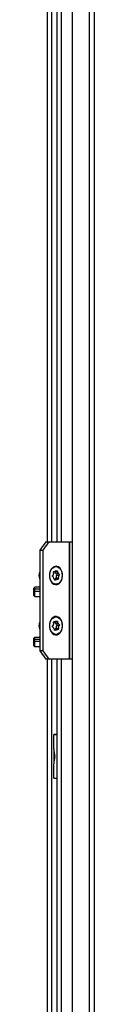
# Model space of a CAD drawing. Units: millimetres. Extents: x -195 to 2628, y -839 to 1664.
# Drawn here: x 1125 to 1161, y 488 to 1076 of the extents above; entities that cross this region are included whole.
import ezdxf

# ---------------------------------------------------------------- set-up
doc = ezdxf.new("R2010")
doc.units = ezdxf.units.MM

msp = doc.modelspace()

# ---------------------------------------------------------------- linework, layer by layer
at = {"color": 7, "linetype": 'Continuous', "lineweight": 25}
for p, q in [((1148.09, 1428.97), (1148.09, -556.75)), ((1158.09, 1428.97), (1158.09, -556.75)), ((1161.09, 1428.11), (1161.09, -555.89)), ((1133.19, 1280.11), (1133.19, 764.11)), ((1139.09, 764.11), (1139.09, 1280.11)), ((1132.34, 764.11), (1128.8, 759.11)), ((1134.11, 764.11), (1130.57, 759.11)), ((1132.34, 764.11), (1134.11, 764.11)), ((1134.11, 764.11), (1146.19, 764.11)), ((1146.19, 764.11), (1146.19, 694.11)), ((1146.19, 764.11), (1146.72, 764.11)), ((1146.72, 694.11), (1146.72, 764.11)), ((1146.72, 764.11), (1148.09, 764.11)), ((1128.8, 759.11), (1130.57, 759.11)), ((1128.8, 759.11), (1128.8, 699.11)), ((1130.57, 759.11), (1130.57, 699.11)), ((1138.64, 746.58), (1138.06, 746.58)), ((1128.59, 742.82), (1128.37, 744.52)), ((1136.7, 743.23), (1136.62, 743.23)), ((1137.54, 746.33), (1137, 746.33)), ((1138.06, 741.64), (1137.41, 741.64)), ((1139.16, 741.89), (1137.75, 741.89)), ((1139.3, 746.22), (1137.89, 746.22)), ((1139.72, 742.53), (1138.3, 742.53)), ((1140, 745), (1138.59, 745)), ((1140.12, 744), (1138.7, 744)), ((1125.69, 737.11), (1125.19, 736.61)), ((1125.19, 735.86), (1125.19, 736.61)), ((1125.19, 735.86), (1125.69, 736.11)), ((1125.19, 734.36), (1125.19, 735.86)), ((1128.8, 737.11), (1125.69, 737.11)), ((1125.69, 736.11), (1125.69, 737.11)), ((1125.69, 734.61), (1125.69, 736.11)), ((1125.69, 734.61), (1125.19, 734.36)), ((1125.19, 732.11), (1125.19, 734.36)), ((1125.19, 732.11), (1125.69, 731.61)), ((1125.69, 731.61), (1125.69, 734.61)), ((1125.69, 731.61), (1128.8, 731.61)), ((1128.59, 712.82), (1128.37, 714.52)), ((1136.7, 713.23), (1136.62, 713.23)), ((1137.54, 716.33), (1137, 716.33)), ((1138.06, 711.64), (1137.41, 711.64)), ((1139.16, 711.89), (1137.75, 711.89)), ((1139.3, 716.22), (1137.89, 716.22)), ((1138.64, 716.58), (1138.06, 716.58)), ((1139.72, 712.53), (1138.3, 712.53)), ((1140, 715), (1138.59, 715)), ((1140.12, 714), (1138.7, 714)), ((1125.69, 707.11), (1125.19, 706.61)), ((1125.19, 705.86), (1125.19, 706.61)), ((1125.19, 705.86), (1125.69, 706.11)), ((1125.19, 704.36), (1125.19, 705.86)), ((1128.8, 707.11), (1125.69, 707.11)), ((1125.69, 706.11), (1125.69, 707.11)), ((1125.69, 704.61), (1125.69, 706.11)), ((1125.69, 704.61), (1125.19, 704.36)), ((1125.19, 702.11), (1125.19, 704.36)), ((1125.19, 702.11), (1125.69, 701.61)), ((1125.69, 701.61), (1125.69, 704.61)), ((1125.69, 701.61), (1128.8, 701.61)), ((1130.57, 699.11), (1128.8, 699.11)), ((1128.8, 699.11), (1132.34, 694.11)), ((1130.57, 699.11), (1134.11, 694.11)), ((1134.11, 694.11), (1132.34, 694.11)), ((1133.19, 694.11), (1133.19, 446.11)), ((1146.19, 694.11), (1134.11, 694.11)), ((1139.09, 178.11), (1139.09, 694.11)), ((1146.72, 694.11), (1146.19, 694.11)), ((1148.09, 694.11), (1146.72, 694.11)), ((1137.09, 649.13), (1137.09, 649.1)), ((1137.09, 640.6), (1137.09, 649.1)), ((1137.09, 640.6), (1137.09, 636.12)), ((1137.09, 636.12), (1137.09, 631.6)), ((1137.09, 623.1), (1137.09, 631.6))]:
    msp.add_line(p, q, dxfattribs=at)
at = {"color": 8, "linetype": 'Continuous', "lineweight": 25}
for p, q in [((1135.67, 1280.11), (1135.67, 764.11)), ((1141.59, 764.11), (1141.59, 1280.11)), ((1128.37, 744.52), (1128.8, 744.52)), ((1128.8, 742.82), (1128.59, 742.82)), ((1125.69, 736.11), (1128.8, 736.11)), ((1128.8, 734.61), (1125.69, 734.61)), ((1128.37, 714.52), (1128.8, 714.52)), ((1128.8, 712.82), (1128.59, 712.82)), ((1125.69, 706.11), (1128.8, 706.11)), ((1128.8, 704.61), (1125.69, 704.61)), ((1135.67, 694.11), (1135.67, 460.46)), ((1141.59, 178.11), (1141.59, 694.11)), ((1137.09, 636.12), (1137.76, 636.12))]:
    msp.add_line(p, q, dxfattribs=at)
at = {"color": 7, "linetype": 'Continuous', "lineweight": 25, "flags": 128}
for points in [[(1142.18, 745.08), (1141.87, 746.45), (1141.32, 747.66), (1140.57, 748.62), (1139.67, 749.28), (1138.68, 749.59), (1137.67, 749.53), (1136.7, 749.09), (1135.84, 748.32), (1135.16, 747.26), (1134.69, 745.98), (1134.48, 744.58), (1134.52, 743.15)], [(1134.64, 744.11), (1134.76, 745.47), (1135.14, 746.74), (1135.73, 747.82), (1136.49, 748.66), (1137.39, 749.18), (1138.35, 749.36), (1139.31, 749.18), (1140.21, 748.66), (1140.98, 747.82), (1141.56, 746.74), (1141.94, 745.47), (1142.06, 744.11)], [(1136.98, 745.69), (1136.92, 745.87), (1136.92, 746.06), (1136.96, 746.24), (1137.05, 746.38), (1137.16, 746.47), (1137.3, 746.5), (1137.43, 746.45), (1137.54, 746.33)], [(1138.64, 746.58), (1138.71, 746.74), (1138.82, 746.84), (1138.96, 746.88), (1139.09, 746.85), (1139.2, 746.75), (1139.28, 746.59), (1139.32, 746.41), (1139.3, 746.22)], [(1128.8, 742.06), (1128.7, 742.32), (1128.59, 742.82)], [(1134.52, 743.15), (1134.83, 741.78), (1135.38, 740.57), (1136.13, 739.6), (1137.03, 738.94), (1138.02, 738.63), (1139.03, 738.7), (1140, 739.13), (1140.86, 739.91), (1141.54, 740.97), (1142.01, 742.24), (1142.22, 743.64), (1142.18, 745.08)], [(1142.06, 744.11), (1141.94, 742.75), (1141.56, 741.49), (1140.98, 740.4), (1140.21, 739.56), (1139.31, 739.04), (1138.35, 738.86), (1137.39, 739.04), (1136.49, 739.56), (1135.73, 740.4), (1135.14, 741.49), (1134.76, 742.75), (1134.64, 744.11)], [(1136.7, 743.23), (1136.56, 743.24), (1136.44, 743.33), (1136.35, 743.47), (1136.31, 743.65), (1136.31, 743.84), (1136.36, 744.02), (1136.46, 744.15), (1136.58, 744.22)], [(1138.06, 741.64), (1137.99, 741.49), (1137.88, 741.38), (1137.74, 741.34), (1137.61, 741.38), (1137.5, 741.48), (1137.42, 741.63), (1137.38, 741.82), (1137.4, 742)], [(1139.72, 742.53), (1139.78, 742.36), (1139.78, 742.17), (1139.74, 741.98), (1139.65, 741.84), (1139.54, 741.75), (1139.4, 741.73), (1139.27, 741.78), (1139.16, 741.89)], [(1140, 745), (1140.14, 744.98), (1140.26, 744.89), (1140.35, 744.75), (1140.39, 744.57), (1140.39, 744.38), (1140.34, 744.21), (1140.24, 744.07), (1140.12, 744)], [(1142.18, 715.08), (1141.87, 716.45), (1141.32, 717.66), (1140.57, 718.62), (1139.67, 719.28), (1138.68, 719.59), (1137.67, 719.53), (1136.7, 719.09), (1135.84, 718.32), (1135.16, 717.26), (1134.69, 715.98), (1134.48, 714.58), (1134.52, 713.15)], [(1134.64, 714.11), (1134.76, 715.47), (1135.14, 716.74), (1135.73, 717.82), (1136.49, 718.66), (1137.39, 719.18), (1138.35, 719.36), (1139.31, 719.18), (1140.21, 718.66), (1140.98, 717.82), (1141.56, 716.74), (1141.94, 715.47), (1142.06, 714.11)], [(1128.8, 712.06), (1128.7, 712.32), (1128.59, 712.82)], [(1134.52, 713.15), (1134.83, 711.78), (1135.38, 710.57), (1136.13, 709.6), (1137.03, 708.94), (1138.02, 708.63), (1139.03, 708.7), (1140, 709.13), (1140.86, 709.91), (1141.54, 710.97), (1142.01, 712.24), (1142.22, 713.64), (1142.18, 715.08)], [(1142.06, 714.11), (1141.94, 712.75), (1141.56, 711.49), (1140.98, 710.4), (1140.21, 709.56), (1139.31, 709.04), (1138.35, 708.86), (1137.39, 709.04), (1136.49, 709.56), (1135.73, 710.4), (1135.14, 711.49), (1134.76, 712.75), (1134.64, 714.11)], [(1136.7, 713.23), (1136.56, 713.24), (1136.44, 713.33), (1136.35, 713.47), (1136.31, 713.65), (1136.31, 713.84), (1136.36, 714.02), (1136.46, 714.15), (1136.58, 714.22)], [(1136.98, 715.69), (1136.92, 715.87), (1136.92, 716.06), (1136.96, 716.24), (1137.05, 716.38), (1137.16, 716.47), (1137.3, 716.5), (1137.43, 716.45), (1137.54, 716.33)], [(1138.06, 711.64), (1137.99, 711.49), (1137.88, 711.38), (1137.74, 711.34), (1137.61, 711.38), (1137.5, 711.48), (1137.42, 711.63), (1137.38, 711.82), (1137.4, 712)], [(1138.64, 716.58), (1138.71, 716.74), (1138.82, 716.84), (1138.96, 716.88), (1139.09, 716.85), (1139.2, 716.75), (1139.28, 716.59), (1139.32, 716.41), (1139.3, 716.22)], [(1139.72, 712.53), (1139.78, 712.36), (1139.78, 712.17), (1139.74, 711.98), (1139.65, 711.84), (1139.54, 711.75), (1139.4, 711.73), (1139.27, 711.78), (1139.16, 711.89)], [(1140, 715), (1140.14, 714.98), (1140.26, 714.89), (1140.35, 714.75), (1140.39, 714.57), (1140.39, 714.38), (1140.34, 714.21), (1140.24, 714.07), (1140.12, 714)]]:
    msp.add_lwpolyline(points, dxfattribs=at)
at = {"color": 7, "linetype": 'Continuous', "lineweight": 25}
for centre, radius, start, end in [((1138.35, 745.28), 1.33, 77.65367, 127.77688), ((1137.2, 746.37), 0.704, 347.1807, 12.35998), ((1130.86, 744.89), 2.52, 144.79635, 188.42579), ((1139.74, 744.16), 3.16, 150.91038, 178.81659), ((1139.14, 743.82), 2.52, 193.57816, 226.12924), ((1136.86, 743.1), 1.5, 291.13035, 306.55377), ((1136.14, 744.4), 2.52, 13.57816, 46.12924), ((1138.35, 742.94), 1.33, 257.65199, 307.78151), ((1137.71, 742.23), 0.664, 329.3207, 26.52674), ((1135.54, 744.06), 3.16, 330.91038, 358.81659), ((1138.55, 744.58), 0.429, 359.92591, 74.40626), ((1138.47, 744.47), 0.524, 296.51371, 12.58978), ((1137.56, 744.4), 2.52, 13.57839, 46.12914), ((1136.96, 744.06), 3.16, 330.91038, 358.81659), ((1130.86, 714.89), 2.52, 144.79635, 188.42579), ((1139.74, 714.16), 3.16, 150.91038, 178.81659), ((1139.14, 713.82), 2.52, 193.57816, 226.12924), ((1136.86, 713.1), 1.5, 291.13035, 306.55377), ((1138.35, 715.28), 1.33, 77.65367, 127.77688), ((1137.2, 716.37), 0.704, 347.1807, 12.35998), ((1136.14, 714.4), 2.52, 13.57816, 46.12924), ((1138.35, 712.94), 1.33, 257.65199, 307.78151), ((1137.71, 712.23), 0.664, 329.3207, 26.52674), ((1135.54, 714.06), 3.16, 330.91038, 358.81659), ((1138.55, 714.58), 0.429, 359.92591, 74.40626), ((1138.47, 714.47), 0.524, 296.51676, 12.58674), ((1137.56, 714.4), 2.52, 13.57839, 46.12914), ((1136.96, 714.06), 3.16, 330.91038, 358.81659), ((1138.59, 325.49), 323.64, 89.91176, 90.26583), ((1138.58, 969.39), 320.29, 269.73232, 270.09009), ((1138.59, 946.74), 323.64, 269.73417, 270.08824)]:
    msp.add_arc(centre, radius, start, end, dxfattribs=at)
for points, knots in [([(1137.77, 636.1), (1137.65, 636.91), (1137.43, 638.53), (1137.2, 639.91), (1137.09, 640.6)], [0, 0, 0, 0, 0.499967, 1, 1, 1, 1]), ([(1137.09, 631.6), (1137.2, 632.29), (1137.43, 633.67), (1137.65, 635.29), (1137.77, 636.1)], [0, 0, 0, 0, 0.500035, 1, 1, 1, 1])]:
    msp.add_open_spline(points, degree=3, knots=knots, dxfattribs=at)

doc.saveas('drawing.dxf')
